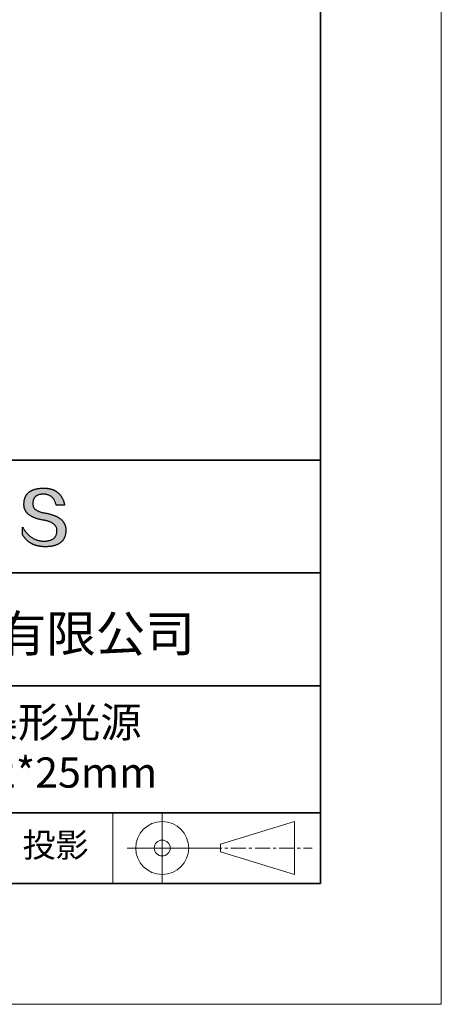
# Model space of a CAD drawing. Units: millimetres. Extents: x 11673 to 11970, y -7568 to -7358.
# Drawn here: x 11935 to 11970, y -7568 to -7486 of the extents above; entities that cross this region are included whole.
import ezdxf

# ---------------------------------------------------------------- set-up
doc = ezdxf.new("R2010")
doc.units = ezdxf.units.MM
doc.header["$LTSCALE"] = 10
doc.linetypes.add('CENTER', pattern=[2, 1.25, -0.25, 0.25, -0.25])
for name, color, linetype, lineweight in [('3中心线层', 1, 'CENTER', 9), ('7标注层', 4, 'Continuous', 5), ('粗实线层', 7, 'Continuous', 35), ('细实线层', 7, 'Continuous', 18)]:
    doc.layers.add(name, color=color, linetype=linetype, lineweight=lineweight)
doc.layers.add('6文字层', color=3, linetype='Continuous')
doc.styles.get("Standard").update_dxf_attribs({"font": 'simhei.ttf'})

# ---------------------------------------------------------------- blocks, each defined once
blk = doc.blocks.new('*X10')
at = {"layer": '粗实线层'}
for p, q in [((138.5, -95), (138.5, 95)), ((-138.5, -95), (138.5, -95))]:
    blk.add_line(p, q, dxfattribs=at)
at = {"layer": '细实线层'}
for p, q in [((148.5, -105), (148.5, 105)), ((-148.5, -105), (148.5, -105))]:
    blk.add_line(p, q, dxfattribs=at)

msp = doc.modelspace()

# ---------------------------------------------------------------- hatches: boundary and pattern name
msp.add_hatch(color=256).paths.add_polyline_path([(11938.7623235, -7528.1679334), (11938.7512777, -7528.1379321), (11938.739367, -7528.1083356), (11938.7265914, -7528.0791438), (11938.7129508, -7528.0503568), (11938.6984453, -7528.0219745), (11938.6830749, -7527.9939971), (11938.6668396, -7527.9664243), (11938.6497394, -7527.9392564), (11938.6317742, -7527.9124931), (11938.6129441, -7527.8861347), (11938.5932491, -7527.860181), (11938.5726892, -7527.8346321), (11938.5512644, -7527.8094879), (11938.5289746, -7527.7847485), (11938.5058199, -7527.7604138), (11938.4818003, -7527.7364839), (11938.4569157, -7527.7129587), (11938.4311663, -7527.6898383), (11938.4045519, -7527.6671227), (11938.3770726, -7527.6448118), (11938.3487284, -7527.6229057), (11938.3195192, -7527.6014044), (11938.2894452, -7527.5803078), (11938.2585062, -7527.5596159), (11938.2267023, -7527.5393288), (11938.1940334, -7527.5194465), (11938.1604997, -7527.499969), (11938.126101, -7527.4808961), (11938.0908374, -7527.4622281), (11938.0547089, -7527.4439648), (11938.0177154, -7527.4261063), (11937.9798571, -7527.4086525), (11937.9411338, -7527.3916035), (11937.9015456, -7527.3749592), (11937.8610925, -7527.3587197), (11937.8197744, -7527.342885), (11937.7775914, -7527.327455), (11937.7345435, -7527.3124298), (11937.6906307, -7527.2978093), (11937.645853, -7527.2835936), (11937.6002103, -7527.2697826), (11937.5537027, -7527.2563764), (11937.5063302, -7527.243375), (11937.4580928, -7527.2307783), (11937.4089905, -7527.2185864), (11937.3590232, -7527.2067992), (11937.308191, -7527.1954168), (11937.2564939, -7527.1844392), (11937.2039319, -7527.1738663), (11937.1505049, -7527.1636982), (11937.096213, -7527.1539348), (11937.0323449, -7527.1439339), (11936.9705845, -7527.1329937), (11936.9109319, -7527.1211142), (11936.8533872, -7527.1082955), (11936.7979503, -7527.0945374), (11936.7446215, -7527.0798401), (11936.6934007, -7527.0642034), (11936.644288, -7527.0476275), (11936.5972836, -7527.0301123), (11936.5523874, -7527.0116577), (11936.5095995, -7526.9922639), (11936.4689201, -7526.9719308), (11936.4303492, -7526.9506584), (11936.3938867, -7526.9284468), (11936.359533, -7526.9052958), (11936.3272879, -7526.8812055), (11936.2971515, -7526.856176), (11936.269124, -7526.8302071), (11936.2432054, -7526.803299), (11936.2193957, -7526.7754515), (11936.1976951, -7526.7466648), (11936.1781036, -7526.7169388), (11936.1606213, -7526.6862735), (11936.1452482, -7526.6546689), (11936.1319845, -7526.622125), (11936.1208301, -7526.5886418), (11936.1117852, -7526.5542193), (11936.1048498, -7526.5188576), (11936.100024, -7526.4825565), (11936.0973078, -7526.4453162), (11936.0967014, -7526.4071365), (11936.0982048, -7526.3680176), (11936.1002712, -7526.3210177), (11936.1039713, -7526.275509), (11936.109305, -7526.2314915), (11936.1162722, -7526.1889653), (11936.1248728, -7526.1479304), (11936.1351066, -7526.108387), (11936.1469734, -7526.070335), (11936.1604732, -7526.0337745), (11936.1756058, -7525.9987056), (11936.192371, -7525.9651284), (11936.2107688, -7525.9330429), (11936.2307989, -7525.9024491), (11936.2524612, -7525.8733471), (11936.2757557, -7525.845737), (11936.3006821, -7525.8196188), (11936.3272403, -7525.7949926), (11936.3554301, -7525.7718585), (11936.3852516, -7525.7502165), (11936.4167044, -7525.7300666), (11936.4497885, -7525.7114089), (11936.4845036, -7525.6942436), (11936.5208498, -7525.6785705), (11936.5588268, -7525.6643899), (11936.5984345, -7525.6517017), (11936.6396728, -7525.640506), (11936.6825415, -7525.6308029), (11936.7270404, -7525.6225924), (11936.7731696, -7525.6158746), (11936.8209287, -7525.6106496), (11936.8703176, -7525.6069173), (11936.9213363, -7525.6046779), (11936.9739846, -7525.6039314), (11937.0243219, -7525.6048058), (11937.0735479, -7525.607429), (11937.1216626, -7525.6118008), (11937.1686659, -7525.6179213), (11937.2145576, -7525.6257903), (11937.2593377, -7525.6354079), (11937.303006, -7525.6467739), (11937.3455624, -7525.6598883), (11937.3870067, -7525.6747511), (11937.427339, -7525.6913622), (11937.466559, -7525.7097214), (11937.5046666, -7525.7298289), (11937.5416617, -7525.7516844), (11937.5775443, -7525.775288), (11937.6123141, -7525.8006397), (11937.6459711, -7525.8277392), (11937.6785152, -7525.8565866), (11937.7099462, -7525.8871819), (11937.740264, -7525.9195249), (11937.7694685, -7525.9536156), (11937.7975596, -7525.9894539), (11937.8245372, -7526.0270399), (11937.8504011, -7526.0663733), (11937.8751513, -7526.1074543), (11937.8987876, -7526.1502826), (11937.92131, -7526.1948583), (11937.9427182, -7526.2411813), (11937.9630122, -7526.2892516), (11937.9821918, -7526.339069), (11938.000257, -7526.3906336), (11938.0172076, -7526.4439452), (11938.0330436, -7526.4990038), (11938.7254173, -7526.4990038), (11938.7162108, -7526.4556924), (11938.7064281, -7526.4130627), (11938.6960691, -7526.3711146), (11938.685134, -7526.3298481), (11938.6736226, -7526.2892633), (11938.6615349, -7526.2493602), (11938.648871, -7526.2101388), (11938.6356308, -7526.171599), (11938.6218143, -7526.133741), (11938.6074215, -7526.0965647), (11938.5924524, -7526.0600702), (11938.5769069, -7526.0242574), (11938.560785, -7525.9891264), (11938.5440868, -7525.9546771), (11938.5268123, -7525.9209097), (11938.5089613, -7525.8878241), (11938.4905339, -7525.8554203), (11938.4715301, -7525.8236984), (11938.4519498, -7525.7926584), (11938.4317931, -7525.7623002), (11938.4110599, -7525.7326239), (11938.3897502, -7525.7036295), (11938.367864, -7525.675317), (11938.3454013, -7525.6476865), (11938.3223621, -7525.6207379), (11938.2987463, -7525.5944713), (11938.274554, -7525.5688866), (11938.2497851, -7525.5439839), (11938.2244396, -7525.5197633), (11938.1985175, -7525.4962247), (11938.1720188, -7525.4733681), (11938.1449435, -7525.4511935), (11938.1172915, -7525.4297011), (11938.0890629, -7525.4088907), (11938.0602575, -7525.3887624), (11938.0308755, -7525.3693162), (11938.0009168, -7525.3505521), (11937.9703814, -7525.3324702), (11937.9392692, -7525.3150704), (11937.9075803, -7525.2983528), (11937.8753147, -7525.2823173), (11937.8424722, -7525.2669641), (11937.809053, -7525.2522931), (11937.7750569, -7525.2383042), (11937.7404841, -7525.2249977), (11937.7053344, -7525.2123734), (11937.6696078, -7525.2004313), (11937.6333044, -7525.1891716), (11937.5964241, -7525.1785941), (11937.558967, -7525.1686989), (11937.5209329, -7525.1594861), (11937.4823219, -7525.1509556), (11937.4431339, -7525.1431075), (11937.403369, -7525.1359417), (11937.3630272, -7525.1294584), (11937.3221083, -7525.1236574), (11937.2806125, -7525.1185388), (11937.2385397, -7525.1141027), (11937.1958898, -7525.110349), (11937.1526629, -7525.1072778), (11937.1088589, -7525.104889), (11937.0644779, -7525.1031827), (11937.0195198, -7525.1021589), (11936.9739846, -7525.1018177), (11936.9253392, -7525.1028032), (11936.8774402, -7525.1043853), (11936.8302877, -7525.1065641), (11936.7838817, -7525.1093395), (11936.7382221, -7525.1127116), (11936.6933089, -7525.1166804), (11936.6491421, -7525.1212458), (11936.6057218, -7525.126408), (11936.5630478, -7525.1321668), (11936.5211203, -7525.1385223), (11936.4799391, -7525.1454745), (11936.4395042, -7525.1530234), (11936.3998157, -7525.1611691), (11936.3608736, -7525.1699115), (11936.3226777, -7525.1792506), (11936.2852282, -7525.1891864), (11936.248525, -7525.199719), (11936.2125681, -7525.2108484), (11936.1773574, -7525.2225745), (11936.1428931, -7525.2348974), (11936.1091749, -7525.2478171), (11936.076203, -7525.2613335), (11936.0439774, -7525.2754468), (11936.012498, -7525.2901568), (11935.9817648, -7525.3054637), (11935.9517777, -7525.3213673), (11935.9225369, -7525.3378678), (11935.8940422, -7525.3549651), (11935.8662937, -7525.3726593), (11935.8392914, -7525.3909503), (11935.8130352, -7525.4098381), (11935.7875251, -7525.4293228), (11935.7627611, -7525.4494044), (11935.7387433, -7525.4700828), (11935.7154715, -7525.4913582), (11935.6929458, -7525.5132304), (11935.6711662, -7525.5356995), (11935.6501326, -7525.5587655), (11935.6298451, -7525.5824284), (11935.6103036, -7525.6066882), (11935.5915082, -7525.631545), (11935.5734587, -7525.6569986), (11935.5561553, -7525.6830493), (11935.5395978, -7525.7096968), (11935.5237863, -7525.7369413), (11935.5087208, -7525.7647828), (11935.4944013, -7525.7932212), (11935.4808276, -7525.8222566), (11935.4679999, -7525.851889), (11935.4559182, -7525.8821184), (11935.4445823, -7525.9129448), (11935.4339923, -7525.9443682), (11935.4241482, -7525.9763886), (11935.41505, -7526.009006), (11935.4066977, -7526.0422204), (11935.3990912, -7526.0760319), (11935.3922305, -7526.1104404), (11935.3861156, -7526.1454459), (11935.3807466, -7526.1810485), (11935.3761234, -7526.2172482), (11935.3722459, -7526.2540449), (11935.3691143, -7526.2914387), (11935.3667284, -7526.3294296), (11935.3650883, -7526.3680176), (11935.3629834, -7526.4026084), (11935.3617736, -7526.4367945), (11935.3614588, -7526.4705757), (11935.3620392, -7526.5039522), (11935.3635145, -7526.5369239), (11935.365885, -7526.5694907), (11935.3691505, -7526.6016527), (11935.3733111, -7526.6334098), (11935.3783668, -7526.664762), (11935.3843176, -7526.6957094), (11935.3911634, -7526.7262518), (11935.3989044, -7526.7563893), (11935.4075405, -7526.7861219), (11935.4170717, -7526.8154496), (11935.4274981, -7526.8443723), (11935.4388196, -7526.87289), (11935.4510362, -7526.9010027), (11935.4641479, -7526.9287104), (11935.4781548, -7526.9560131), (11935.4930568, -7526.9829108), (11935.508854, -7527.0094034), (11935.5255464, -7527.0354909), (11935.5431339, -7527.0611734), (11935.5616166, -7527.0864508), (11935.5809945, -7527.1113231), (11935.6012676, -7527.1357902), (11935.6224359, -7527.1598522), (11935.6444993, -7527.1835091), (11935.667458, -7527.2067608), (11935.6913119, -7527.2296073), (11935.716061, -7527.2520487), (11935.7417053, -7527.2740848), (11935.7682449, -7527.2957157), (11935.7956796, -7527.3169414), (11935.8240097, -7527.3377618), (11935.8532349, -7527.3581769), (11935.8833554, -7527.3781868), (11935.9143712, -7527.3977913), (11935.9462822, -7527.4169906), (11935.9790885, -7527.4357845), (11936.0127901, -7527.4541731), (11936.047387, -7527.4721563), (11936.0828791, -7527.4897342), (11936.1192665, -7527.5069067), (11936.1565493, -7527.5236738), (11936.1947273, -7527.5400355), (11936.2338007, -7527.5559917), (11936.2737693, -7527.5715425), (11936.3146333, -7527.5866879), (11936.3563926, -7527.6014278), (11936.3990472, -7527.6157622), (11936.4425972, -7527.6296911), (11936.4870425, -7527.6432145), (11936.5323832, -7527.6563323), (11936.5786192, -7527.6690446), (11936.6257506, -7527.6813514), (11936.6737773, -7527.6932526), (11936.7226995, -7527.7047482), (11936.772517, -7527.7158382), (11936.8232299, -7527.7265226), (11936.8748381, -7527.7368014), (11936.9273418, -7527.7466745), (11936.9807409, -7527.7561419), (11937.0350354, -7527.7652037), (11937.1001737, -7527.7766498), (11937.1632459, -7527.7891174), (11937.2242519, -7527.8026066), (11937.2831916, -7527.8171175), (11937.3400648, -7527.83265), (11937.3948714, -7527.8492044), (11937.4476113, -7527.8667805), (11937.4982844, -7527.8853785), (11937.5468906, -7527.9049985), (11937.5934297, -7527.9256404), (11937.6379017, -7527.9473044), (11937.6803064, -7527.9699905), (11937.7206438, -7527.9936988), (11937.7589136, -7528.0184293), (11937.7951158, -7528.044182), (11937.8292502, -7528.0709572), (11937.8613168, -7528.0987547), (11937.8913155, -7528.1275747), (11937.919246, -7528.1574172), (11937.9451084, -7528.1882822), (11937.9689024, -7528.2201699), (11937.990628, -7528.2530803), (11938.010285, -7528.2870135), (11938.0278734, -7528.3219694), (11938.043393, -7528.3579482), (11938.0568436, -7528.39495), (11938.0682253, -7528.4329747), (11938.0775378, -7528.4720224), (11938.0847811, -7528.5120933), (11938.089955, -7528.5531873), (11938.0930595, -7528.5953045), (11938.0940943, -7528.638445), (11938.0917952, -7528.6895241), (11938.087468, -7528.7390243), (11938.0811128, -7528.7869457), (11938.0727296, -7528.8332882), (11938.0623184, -7528.8780518), (11938.0498793, -7528.9212365), (11938.0354122, -7528.9628424), (11938.0189173, -7529.0028694), (11938.0003944, -7529.0413175), (11937.9798437, -7529.0781867), (11937.9572652, -7529.1134771), (11937.9326588, -7529.1471886), (11937.9060247, -7529.1793212), (11937.8773628, -7529.209875), (11937.8466732, -7529.2388499), (11937.8139558, -7529.2662459), (11937.7792108, -7529.292063), (11937.7424381, -7529.3163013), (11937.7036377, -7529.3389607), (11937.6628097, -7529.3600412), (11937.6199541, -7529.3795428), (11937.5750709, -7529.3974656), (11937.5281602, -7529.4138095), (11937.4792219, -7529.4285745), (11937.4282561, -7529.4417607), (11937.3752629, -7529.453368), (11937.3202422, -7529.4633964), (11937.263194, -7529.4718459), (11937.2041184, -7529.4787166), (11937.1430154, -7529.4840084), (11937.0798851, -7529.4877213), (11937.0147274, -7529.4898553), (11936.9464038, -7529.4874225), (11936.8789161, -7529.4828133), (11936.8122642, -7529.4760278), (11936.7464482, -7529.467066), (11936.681468, -7529.455928), (11936.6173236, -7529.4426139), (11936.554015, -7529.4271237), (11936.4915422, -7529.4094575), (11936.4299051, -7529.3896153), (11936.3691037, -7529.3675972), (11936.3091379, -7529.3434032), (11936.2500079, -7529.3170334), (11936.1917135, -7529.2884879), (11936.1342547, -7529.2577668), (11936.0776314, -7529.22487), (11936.0218438, -7529.1897976), (11935.9668917, -7529.1525497), (11935.9127751, -7529.1131264), (11935.859494, -7529.0715277), (11935.8070484, -7529.0277537), (11935.7554383, -7528.9818044), (11935.7046636, -7528.9336798), (11935.6547242, -7528.8833802), (11935.6056203, -7528.8309054), (11935.5573517, -7528.7762556), (11935.5099185, -7528.7194308), (11935.4633206, -7528.660431), (11935.417558, -7528.5992564), (11935.3726306, -7528.535907), (11935.3285385, -7528.4703829), (11935.2852816, -7528.402684), (11935.2428599, -7528.3328106), (11935.2428599, -7528.9659105), (11935.2621111, -7528.9963706), (11935.2816802, -7529.0263509), (11935.3015673, -7529.0558516), (11935.3217724, -7529.0848726), (11935.3422955, -7529.1134139), (11935.3631366, -7529.1414755), (11935.3842957, -7529.1690574), (11935.4057728, -7529.1961597), (11935.427568, -7529.2227823), (11935.4496812, -7529.2489251), (11935.4721125, -7529.2745883), (11935.4948619, -7529.2997718), (11935.5179295, -7529.3244756), (11935.5413151, -7529.3486998), (11935.5650189, -7529.3724442), (11935.5890408, -7529.395709), (11935.6133809, -7529.4184941), (11935.6380391, -7529.4407994), (11935.6630156, -7529.4626251), (11935.6883102, -7529.4839712), (11935.7139231, -7529.5048375), (11935.7398542, -7529.5252241), (11935.7661036, -7529.5451311), (11935.7926712, -7529.5645584), (11935.8195572, -7529.583506), (11935.8467614, -7529.6019739), (11935.8742839, -7529.6199621), (11935.9021247, -7529.6374706), (11935.9302839, -7529.6544995), (11935.9587614, -7529.6710486), (11935.9875573, -7529.6871181), (11936.0166716, -7529.7027079), (11936.0461043, -7529.717818), (11936.0758554, -7529.7324484), (11936.1059249, -7529.7465991), (11936.1363128, -7529.7602702), (11936.1670192, -7529.7734615), (11936.1980441, -7529.7861732), (11936.2293875, -7529.7984052), (11936.2610493, -7529.8101575), (11936.2930297, -7529.8214301), (11936.3253286, -7529.832223), (11936.357946, -7529.8425363), (11936.390882, -7529.8523698), (11936.4241366, -7529.8617237), (11936.4577097, -7529.8705979), (11936.4916015, -7529.8789924), (11936.5258118, -7529.8869072), (11936.5603408, -7529.8943424), (11936.5951885, -7529.9012978), (11936.6303547, -7529.9077736), (11936.6658397, -7529.9137696), (11936.7016434, -7529.919286), (11936.7377657, -7529.9243227), (11936.7742068, -7529.9288797), (11936.8109666, -7529.9329571), (11936.8480451, -7529.9365547), (11936.8854424, -7529.9396727), (11936.9231585, -7529.9423109), (11936.9611933, -7529.9444695), (11936.999547, -7529.9461484), (11937.0382195, -7529.9473476), (11937.0772108, -7529.9480672), (11937.116521, -7529.948307), (11937.1689338, -7529.9479765), (11937.2205313, -7529.9469849), (11937.2713136, -7529.9453323), (11937.3212806, -7529.9430186), (11937.3704322, -7529.940044), (11937.4187686, -7529.9364083), (11937.4662897, -7529.9321116), (11937.5129955, -7529.9271539), (11937.558886, -7529.9215351), (11937.6039612, -7529.9152554), (11937.648221, -7529.9083148), (11937.6916656, -7529.9007131), (11937.7342948, -7529.8924505), (11937.7761088, -7529.8835269), (11937.8171074, -7529.8739424), (11937.8572907, -7529.8636969), (11937.8966586, -7529.8527905), (11937.9352112, -7529.8412231), (11937.9729485, -7529.8289948), (11938.0098705, -7529.8161056), (11938.0459771, -7529.8025555), (11938.0812684, -7529.7883445), (11938.1157443, -7529.7734726), (11938.1494049, -7529.7579398), (11938.1822502, -7529.7417461), (11938.2142801, -7529.7248916), (11938.2454946, -7529.7073762), (11938.2758938, -7529.6891999), (11938.3054776, -7529.6703628), (11938.334246, -7529.6508648), (11938.3621991, -7529.630706), (11938.3893368, -7529.6098863), (11938.4156592, -7529.5884059), (11938.4411661, -7529.5662646), (11938.4658577, -7529.5434625), (11938.4897339, -7529.5199996), (11938.5127947, -7529.4958759), (11938.5350402, -7529.4710915), (11938.5564702, -7529.4456462), (11938.5770848, -7529.4195402), (11938.5968841, -7529.3927734), (11938.6158679, -7529.3653459), (11938.6340364, -7529.3372576), (11938.6513894, -7529.3085085), (11938.6679271, -7529.2790988), (11938.6836493, -7529.2490283), (11938.6985561, -7529.218297), (11938.7126475, -7529.1869051), (11938.7259235, -7529.1548525), (11938.738384, -7529.1221391), (11938.7500292, -7529.0887651), (11938.7608589, -7529.0547304), (11938.7708731, -7529.020035), (11938.780072, -7528.9846789), (11938.7884554, -7528.9486622), (11938.7960233, -7528.9119848), (11938.8027759, -7528.8746468), (11938.8087129, -7528.8366481), (11938.8138346, -7528.7979888), (11938.8181407, -7528.7586688), (11938.8216315, -7528.7186883), (11938.8243067, -7528.6780471), (11938.8261665, -7528.6367453), (11938.8272109, -7528.594783), (11938.827409, -7528.5595198), (11938.8267423, -7528.5246614), (11938.8252107, -7528.4902078), (11938.8228141, -7528.456159), (11938.8195526, -7528.4225149), (11938.8154262, -7528.3892755), (11938.8104349, -7528.3564409), (11938.8045786, -7528.3240111), (11938.7978574, -7528.291986), (11938.7902713, -7528.2603657), (11938.7818203, -7528.2291502), (11938.7725044, -7528.1983394), (11938.7703507, -7528.1919073)])

# ---------------------------------------------------------------- linework, layer by layer
for points in [[(11935.3650883, -7526.3680176), (11935.3667284, -7526.3294296), (11935.3691143, -7526.2914387), (11935.3722459, -7526.2540449), (11935.3761234, -7526.2172482), (11935.3807466, -7526.1810485), (11935.3861156, -7526.1454459), (11935.3922305, -7526.1104404), (11935.3990912, -7526.0760319), (11935.4066977, -7526.0422204), (11935.41505, -7526.009006), (11935.4241482, -7525.9763886), (11935.4339923, -7525.9443682), (11935.4445823, -7525.9129448), (11935.4559182, -7525.8821184), (11935.4679999, -7525.851889), (11935.4808276, -7525.8222566), (11935.4944013, -7525.7932212), (11935.5087208, -7525.7647828), (11935.5237863, -7525.7369413), (11935.5395978, -7525.7096968), (11935.5561553, -7525.6830493), (11935.5734587, -7525.6569986), (11935.5915082, -7525.631545), (11935.6103036, -7525.6066882), (11935.6298451, -7525.5824284), (11935.6501326, -7525.5587655), (11935.6711662, -7525.5356995), (11935.6929458, -7525.5132304), (11935.7154715, -7525.4913582), (11935.7387433, -7525.4700828), (11935.7627611, -7525.4494044), (11935.7875251, -7525.4293228), (11935.8130352, -7525.4098381), (11935.8392914, -7525.3909503), (11935.8662937, -7525.3726593), (11935.8940422, -7525.3549651), (11935.9225369, -7525.3378678), (11935.9517777, -7525.3213673), (11935.9817648, -7525.3054637), (11936.012498, -7525.2901568), (11936.0439774, -7525.2754468), (11936.076203, -7525.2613335), (11936.1091749, -7525.2478171), (11936.1428931, -7525.2348974), (11936.1773574, -7525.2225745), (11936.2125681, -7525.2108484), (11936.248525, -7525.199719), (11936.2852282, -7525.1891864), (11936.3226777, -7525.1792506), (11936.3608736, -7525.1699115), (11936.3998157, -7525.1611691), (11936.4395042, -7525.1530234), (11936.4799391, -7525.1454745), (11936.5211203, -7525.1385223), (11936.5630478, -7525.1321668), (11936.6057218, -7525.126408), (11936.6491421, -7525.1212458), (11936.6933089, -7525.1166804), (11936.7382221, -7525.1127116), (11936.7838817, -7525.1093395), (11936.8302877, -7525.1065641), (11936.8774402, -7525.1043853), (11936.9253392, -7525.1028032), (11936.9739846, -7525.1018177)], [(11938.0330436, -7526.4990038), (11938.0172076, -7526.4439452), (11938.000257, -7526.3906336), (11937.9821918, -7526.339069), (11937.9630122, -7526.2892516), (11937.9427182, -7526.2411813), (11937.92131, -7526.1948583), (11937.8987876, -7526.1502826), (11937.8751513, -7526.1074543), (11937.8504011, -7526.0663733), (11937.8245372, -7526.0270399), (11937.7975596, -7525.9894539), (11937.7694685, -7525.9536156), (11937.740264, -7525.9195249), (11937.7099462, -7525.8871819), (11937.6785152, -7525.8565866), (11937.6459711, -7525.8277392), (11937.6123141, -7525.8006397), (11937.5775443, -7525.775288), (11937.5416617, -7525.7516844), (11937.5046666, -7525.7298289), (11937.466559, -7525.7097214), (11937.427339, -7525.6913622), (11937.3870067, -7525.6747511), (11937.3455624, -7525.6598883), (11937.303006, -7525.6467739), (11937.2593377, -7525.6354079), (11937.2145576, -7525.6257903), (11937.1686659, -7525.6179213), (11937.1216626, -7525.6118008), (11937.0735479, -7525.607429), (11937.0243219, -7525.6048058), (11936.9739846, -7525.6039314), (11936.9213363, -7525.6046779), (11936.8703176, -7525.6069173), (11936.8209287, -7525.6106496), (11936.7731696, -7525.6158746), (11936.7270404, -7525.6225924), (11936.6825415, -7525.6308029), (11936.6396728, -7525.640506), (11936.5984345, -7525.6517017), (11936.5588268, -7525.6643899), (11936.5208498, -7525.6785705), (11936.4845036, -7525.6942436), (11936.4497885, -7525.7114089), (11936.4167044, -7525.7300666), (11936.3852516, -7525.7502165), (11936.3554301, -7525.7718585), (11936.3272403, -7525.7949926), (11936.3006821, -7525.8196188), (11936.2757557, -7525.845737), (11936.2524612, -7525.8733471), (11936.2307989, -7525.9024491), (11936.2107688, -7525.9330429), (11936.192371, -7525.9651284), (11936.1756058, -7525.9987056), (11936.1604732, -7526.0337745), (11936.1469734, -7526.070335), (11936.1351066, -7526.108387), (11936.1248728, -7526.1479304), (11936.1162722, -7526.1889653), (11936.109305, -7526.2314915), (11936.1039713, -7526.275509), (11936.1002712, -7526.3210177), (11936.0982048, -7526.3680176)], [(11936.9739846, -7525.1018177), (11937.0195198, -7525.1021589), (11937.0644779, -7525.1031827), (11937.1088589, -7525.104889), (11937.1526629, -7525.1072778), (11937.1958898, -7525.110349), (11937.2385397, -7525.1141027), (11937.2806125, -7525.1185388), (11937.3221083, -7525.1236574), (11937.3630272, -7525.1294584), (11937.403369, -7525.1359417), (11937.4431339, -7525.1431075), (11937.4823219, -7525.1509556), (11937.5209329, -7525.1594861), (11937.558967, -7525.1686989), (11937.5964241, -7525.1785941), (11937.6333044, -7525.1891716), (11937.6696078, -7525.2004313), (11937.7053344, -7525.2123734), (11937.7404841, -7525.2249977), (11937.7750569, -7525.2383042), (11937.809053, -7525.2522931), (11937.8424722, -7525.2669641), (11937.8753147, -7525.2823173), (11937.9075803, -7525.2983528), (11937.9392692, -7525.3150704), (11937.9703814, -7525.3324702), (11938.0009168, -7525.3505521), (11938.0308755, -7525.3693162), (11938.0602575, -7525.3887624), (11938.0890629, -7525.4088907), (11938.1172915, -7525.4297011), (11938.1449435, -7525.4511935), (11938.1720188, -7525.4733681), (11938.1985175, -7525.4962247), (11938.2244396, -7525.5197633), (11938.2497851, -7525.5439839), (11938.274554, -7525.5688866), (11938.2987463, -7525.5944713), (11938.3223621, -7525.6207379), (11938.3454013, -7525.6476865), (11938.367864, -7525.675317), (11938.3897502, -7525.7036295), (11938.4110599, -7525.7326239), (11938.4317931, -7525.7623002), (11938.4519498, -7525.7926584), (11938.4715301, -7525.8236984), (11938.4905339, -7525.8554203), (11938.5089613, -7525.8878241), (11938.5268123, -7525.9209097), (11938.5440868, -7525.9546771), (11938.560785, -7525.9891264), (11938.5769069, -7526.0242574), (11938.5924524, -7526.0600702), (11938.6074215, -7526.0965647), (11938.6218143, -7526.133741), (11938.6356308, -7526.171599), (11938.648871, -7526.2101388), (11938.6615349, -7526.2493602), (11938.6736226, -7526.2892633), (11938.685134, -7526.3298481), (11938.6960691, -7526.3711146), (11938.7064281, -7526.4130627), (11938.7162108, -7526.4556924), (11938.7254173, -7526.4990038)], [(11937.0350354, -7527.7652037), (11936.9807409, -7527.7561419), (11936.9273418, -7527.7466745), (11936.8748381, -7527.7368014), (11936.8232299, -7527.7265226), (11936.772517, -7527.7158382), (11936.7226995, -7527.7047482), (11936.6737773, -7527.6932526), (11936.6257506, -7527.6813514), (11936.5786192, -7527.6690446), (11936.5323832, -7527.6563323), (11936.4870425, -7527.6432145), (11936.4425972, -7527.6296911), (11936.3990472, -7527.6157622), (11936.3563926, -7527.6014278), (11936.3146333, -7527.5866879), (11936.2737693, -7527.5715425), (11936.2338007, -7527.5559917), (11936.1947273, -7527.5400355), (11936.1565493, -7527.5236738), (11936.1192665, -7527.5069067), (11936.0828791, -7527.4897342), (11936.047387, -7527.4721563), (11936.0127901, -7527.4541731), (11935.9790885, -7527.4357845), (11935.9462822, -7527.4169906), (11935.9143712, -7527.3977913), (11935.8833554, -7527.3781868), (11935.8532349, -7527.3581769), (11935.8240097, -7527.3377618), (11935.7956796, -7527.3169414), (11935.7682449, -7527.2957157), (11935.7417053, -7527.2740848), (11935.716061, -7527.2520487), (11935.6913119, -7527.2296073), (11935.667458, -7527.2067608), (11935.6444993, -7527.1835091), (11935.6224359, -7527.1598522), (11935.6012676, -7527.1357902), (11935.5809945, -7527.1113231), (11935.5616166, -7527.0864508), (11935.5431339, -7527.0611734), (11935.5255464, -7527.0354909), (11935.508854, -7527.0094034), (11935.4930568, -7526.9829108), (11935.4781548, -7526.9560131), (11935.4641479, -7526.9287104), (11935.4510362, -7526.9010027), (11935.4388196, -7526.87289), (11935.4274981, -7526.8443723), (11935.4170717, -7526.8154496), (11935.4075405, -7526.7861219), (11935.3989044, -7526.7563893), (11935.3911634, -7526.7262518), (11935.3843176, -7526.6957094), (11935.3783668, -7526.664762), (11935.3733111, -7526.6334098), (11935.3691505, -7526.6016527), (11935.365885, -7526.5694907), (11935.3635145, -7526.5369239), (11935.3620392, -7526.5039522), (11935.3614588, -7526.4705757), (11935.3617736, -7526.4367945), (11935.3629834, -7526.4026084), (11935.3650883, -7526.3680176)], [(11936.0982048, -7526.3680176), (11936.0967014, -7526.4071365), (11936.0973078, -7526.4453162), (11936.100024, -7526.4825565), (11936.1048498, -7526.5188576), (11936.1117852, -7526.5542193), (11936.1208301, -7526.5886418), (11936.1319845, -7526.622125), (11936.1452482, -7526.6546689), (11936.1606213, -7526.6862735), (11936.1781036, -7526.7169388), (11936.1976951, -7526.7466648), (11936.2193957, -7526.7754515), (11936.2432054, -7526.803299), (11936.269124, -7526.8302071), (11936.2971515, -7526.856176), (11936.3272879, -7526.8812055), (11936.359533, -7526.9052958), (11936.3938867, -7526.9284468), (11936.4303492, -7526.9506584), (11936.4689201, -7526.9719308), (11936.5095995, -7526.9922639), (11936.5523874, -7527.0116577), (11936.5972836, -7527.0301123), (11936.644288, -7527.0476275), (11936.6934007, -7527.0642034), (11936.7446215, -7527.0798401), (11936.7979503, -7527.0945374), (11936.8533872, -7527.1082955), (11936.9109319, -7527.1211142), (11936.9705845, -7527.1329937), (11937.0323449, -7527.1439339), (11937.096213, -7527.1539348)], [(11937.096213, -7527.1539348), (11937.1505049, -7527.1636982), (11937.2039319, -7527.1738663), (11937.2564939, -7527.1844392), (11937.308191, -7527.1954168), (11937.3590232, -7527.2067992), (11937.4089905, -7527.2185864), (11937.4580928, -7527.2307783), (11937.5063302, -7527.243375), (11937.5537027, -7527.2563764), (11937.6002103, -7527.2697826), (11937.645853, -7527.2835936), (11937.6906307, -7527.2978093), (11937.7345435, -7527.3124298), (11937.7775914, -7527.327455), (11937.8197744, -7527.342885), (11937.8610925, -7527.3587197), (11937.9015456, -7527.3749592), (11937.9411338, -7527.3916035), (11937.9798571, -7527.4086525), (11938.0177154, -7527.4261063), (11938.0547089, -7527.4439648), (11938.0908374, -7527.4622281), (11938.126101, -7527.4808961), (11938.1604997, -7527.499969), (11938.1940334, -7527.5194465), (11938.2267023, -7527.5393288), (11938.2585062, -7527.5596159), (11938.2894452, -7527.5803078), (11938.3195192, -7527.6014044), (11938.3487284, -7527.6229057), (11938.3770726, -7527.6448118), (11938.4045519, -7527.6671227), (11938.4311663, -7527.6898383), (11938.4569157, -7527.7129587), (11938.4818003, -7527.7364839), (11938.5058199, -7527.7604138), (11938.5289746, -7527.7847485), (11938.5512644, -7527.8094879), (11938.5726892, -7527.8346321), (11938.5932491, -7527.860181), (11938.6129441, -7527.8861347), (11938.6317742, -7527.9124931), (11938.6497394, -7527.9392564), (11938.6668396, -7527.9664243), (11938.6830749, -7527.9939971), (11938.6984453, -7528.0219745), (11938.7129508, -7528.0503568), (11938.7265914, -7528.0791438), (11938.739367, -7528.1083356), (11938.7512777, -7528.1379321), (11938.7623235, -7528.1679334), (11938.7725044, -7528.1983394), (11938.7818203, -7528.2291502), (11938.7902713, -7528.2603657), (11938.7978574, -7528.291986), (11938.8045786, -7528.3240111), (11938.8104349, -7528.3564409), (11938.8154262, -7528.3892755), (11938.8195526, -7528.4225149), (11938.8228141, -7528.456159), (11938.8252107, -7528.4902078), (11938.8267423, -7528.5246614), (11938.827409, -7528.5595198), (11938.8272109, -7528.594783)], [(11938.7254173, -7526.4990038), (11938.7249155, -7526.4990038), (11938.7234311, -7526.4990038), (11938.720996, -7526.4990038), (11938.7176416, -7526.4990038), (11938.7133999, -7526.4990038), (11938.7083024, -7526.4990038), (11938.7023808, -7526.4990038), (11938.6956669, -7526.4990038), (11938.6881923, -7526.4990038), (11938.6799887, -7526.4990038), (11938.6710879, -7526.4990038), (11938.6615215, -7526.4990038), (11938.6513212, -7526.4990038), (11938.6405187, -7526.4990038), (11938.6291457, -7526.4990038), (11938.6172339, -7526.4990038), (11938.604815, -7526.4990038), (11938.5919207, -7526.4990038), (11938.5648326, -7526.4990038), (11938.5362231, -7526.4990038), (11938.5063459, -7526.4990038), (11938.4754545, -7526.4990038), (11938.4438024, -7526.4990038), (11938.3792304, -7526.4990038), (11938.3146585, -7526.4990038), (11938.2830064, -7526.4990038), (11938.2521149, -7526.4990038), (11938.2222377, -7526.4990038), (11938.1936283, -7526.4990038), (11938.1665402, -7526.4990038), (11938.1536459, -7526.4990038), (11938.141227, -7526.4990038), (11938.1293152, -7526.4990038), (11938.1179422, -7526.4990038), (11938.1071397, -7526.4990038), (11938.0969394, -7526.4990038), (11938.087373, -7526.4990038), (11938.0784721, -7526.4990038), (11938.0702686, -7526.4990038), (11938.062794, -7526.4990038), (11938.0560801, -7526.4990038), (11938.0501585, -7526.4990038), (11938.045061, -7526.4990038), (11938.0408192, -7526.4990038), (11938.0374649, -7526.4990038), (11938.0350297, -7526.4990038), (11938.0335454, -7526.4990038), (11938.0330436, -7526.4990038)], [(11938.0940943, -7528.638445), (11938.0930595, -7528.5953045), (11938.089955, -7528.5531873), (11938.0847811, -7528.5120933), (11938.0775378, -7528.4720224), (11938.0682253, -7528.4329747), (11938.0568436, -7528.39495), (11938.043393, -7528.3579482), (11938.0278734, -7528.3219694), (11938.010285, -7528.2870135), (11937.990628, -7528.2530803), (11937.9689024, -7528.2201699), (11937.9451084, -7528.1882822), (11937.919246, -7528.1574172), (11937.8913155, -7528.1275747), (11937.8613168, -7528.0987547), (11937.8292502, -7528.0709572), (11937.7951158, -7528.044182), (11937.7589136, -7528.0184293), (11937.7206438, -7527.9936988), (11937.6803064, -7527.9699905), (11937.6379017, -7527.9473044), (11937.5934297, -7527.9256404), (11937.5468906, -7527.9049985), (11937.4982844, -7527.8853785), (11937.4476113, -7527.8667805), (11937.3948714, -7527.8492044), (11937.3400648, -7527.83265), (11937.2831916, -7527.8171175), (11937.2242519, -7527.8026066), (11937.1632459, -7527.7891174), (11937.1001737, -7527.7766498), (11937.0350354, -7527.7652037)], [(11935.2428599, -7528.3328106), (11935.2852816, -7528.402684), (11935.3285385, -7528.4703829), (11935.3726306, -7528.535907), (11935.417558, -7528.5992564), (11935.4633206, -7528.660431), (11935.5099185, -7528.7194308), (11935.5573517, -7528.7762556), (11935.6056203, -7528.8309054), (11935.6547242, -7528.8833802), (11935.7046636, -7528.9336798), (11935.7554383, -7528.9818044), (11935.8070484, -7529.0277537), (11935.859494, -7529.0715277), (11935.9127751, -7529.1131264), (11935.9668917, -7529.1525497), (11936.0218438, -7529.1897976), (11936.0776314, -7529.22487), (11936.1342547, -7529.2577668), (11936.1917135, -7529.2884879), (11936.2500079, -7529.3170334), (11936.3091379, -7529.3434032), (11936.3691037, -7529.3675972), (11936.4299051, -7529.3896153), (11936.4915422, -7529.4094575), (11936.554015, -7529.4271237), (11936.6173236, -7529.4426139), (11936.681468, -7529.455928), (11936.7464482, -7529.467066), (11936.8122642, -7529.4760278), (11936.8789161, -7529.4828133), (11936.9464038, -7529.4874225), (11937.0147274, -7529.4898553)], [(11935.2428599, -7528.9659105), (11935.2428599, -7528.9654517), (11935.2428599, -7528.9640944), (11935.2428599, -7528.9618677), (11935.2428599, -7528.9588005), (11935.2428599, -7528.9549219), (11935.2428599, -7528.9502608), (11935.2428599, -7528.9448462), (11935.2428599, -7528.938707), (11935.2428599, -7528.9318723), (11935.2428599, -7528.9243711), (11935.2428599, -7528.9162322), (11935.2428599, -7528.9074848), (11935.2428599, -7528.8981577), (11935.2428599, -7528.88828), (11935.2428599, -7528.8778807), (11935.2428599, -7528.8669887), (11935.2428599, -7528.8438425), (11935.2428599, -7528.8190734), (11935.2428599, -7528.7929132), (11935.2428599, -7528.7655937), (11935.2428599, -7528.7373469), (11935.2428599, -7528.7084045), (11935.2428599, -7528.6493605), (11935.2428599, -7528.5903166), (11935.2428599, -7528.5613742), (11935.2428599, -7528.5331273), (11935.2428599, -7528.5058079), (11935.2428599, -7528.4796477), (11935.2428599, -7528.4548786), (11935.2428599, -7528.4317324), (11935.2428599, -7528.4208404), (11935.2428599, -7528.410441), (11935.2428599, -7528.4005633), (11935.2428599, -7528.3912363), (11935.2428599, -7528.3824889), (11935.2428599, -7528.37435), (11935.2428599, -7528.3668488), (11935.2428599, -7528.3600141), (11935.2428599, -7528.3538749), (11935.2428599, -7528.3484603), (11935.2428599, -7528.3437992), (11935.2428599, -7528.3399206), (11935.2428599, -7528.3368534), (11935.2428599, -7528.3346267), (11935.2428599, -7528.3332694), (11935.2428599, -7528.3328106)], [(11938.8272109, -7528.594783), (11938.8261665, -7528.6367453), (11938.8243067, -7528.6780471), (11938.8216315, -7528.7186883), (11938.8181407, -7528.7586688), (11938.8138346, -7528.7979888), (11938.8087129, -7528.8366481), (11938.8027759, -7528.8746468), (11938.7960233, -7528.9119848), (11938.7884554, -7528.9486622), (11938.780072, -7528.9846789), (11938.7708731, -7529.020035), (11938.7608589, -7529.0547304), (11938.7500292, -7529.0887651), (11938.738384, -7529.1221391), (11938.7259235, -7529.1548525), (11938.7126475, -7529.1869051), (11938.6985561, -7529.218297), (11938.6836493, -7529.2490283), (11938.6679271, -7529.2790988), (11938.6513894, -7529.3085085), (11938.6340364, -7529.3372576), (11938.6158679, -7529.3653459), (11938.5968841, -7529.3927734), (11938.5770848, -7529.4195402), (11938.5564702, -7529.4456462), (11938.5350402, -7529.4710915), (11938.5127947, -7529.4958759), (11938.4897339, -7529.5199996), (11938.4658577, -7529.5434625), (11938.4411661, -7529.5662646), (11938.4156592, -7529.5884059), (11938.3893368, -7529.6098863), (11938.3621991, -7529.630706), (11938.334246, -7529.6508648), (11938.3054776, -7529.6703628), (11938.2758938, -7529.6891999), (11938.2454946, -7529.7073762), (11938.2142801, -7529.7248916), (11938.1822502, -7529.7417461), (11938.1494049, -7529.7579398), (11938.1157443, -7529.7734726), (11938.0812684, -7529.7883445), (11938.0459771, -7529.8025555), (11938.0098705, -7529.8161056), (11937.9729485, -7529.8289948), (11937.9352112, -7529.8412231), (11937.8966586, -7529.8527905), (11937.8572907, -7529.8636969), (11937.8171074, -7529.8739424), (11937.7761088, -7529.8835269), (11937.7342948, -7529.8924505), (11937.6916656, -7529.9007131), (11937.648221, -7529.9083148), (11937.6039612, -7529.9152554), (11937.558886, -7529.9215351), (11937.5129955, -7529.9271539), (11937.4662897, -7529.9321116), (11937.4187686, -7529.9364083), (11937.3704322, -7529.940044), (11937.3212806, -7529.9430186), (11937.2713136, -7529.9453323), (11937.2205313, -7529.9469849), (11937.1689338, -7529.9479765), (11937.116521, -7529.948307), (11937.0772108, -7529.9480672), (11937.0382195, -7529.9473476), (11936.999547, -7529.9461484), (11936.9611933, -7529.9444695), (11936.9231585, -7529.9423109), (11936.8854424, -7529.9396727), (11936.8480451, -7529.9365547), (11936.8109666, -7529.9329571), (11936.7742068, -7529.9288797), (11936.7377657, -7529.9243227), (11936.7016434, -7529.919286), (11936.6658397, -7529.9137696), (11936.6303547, -7529.9077736), (11936.5951885, -7529.9012978), (11936.5603408, -7529.8943424), (11936.5258118, -7529.8869072), (11936.4916015, -7529.8789924), (11936.4577097, -7529.8705979), (11936.4241366, -7529.8617237), (11936.390882, -7529.8523698), (11936.357946, -7529.8425363), (11936.3253286, -7529.832223), (11936.2930297, -7529.8214301), (11936.2610493, -7529.8101575), (11936.2293875, -7529.7984052), (11936.1980441, -7529.7861732), (11936.1670192, -7529.7734615), (11936.1363128, -7529.7602702), (11936.1059249, -7529.7465991), (11936.0758554, -7529.7324484), (11936.0461043, -7529.717818), (11936.0166716, -7529.7027079), (11935.9875573, -7529.6871181), (11935.9587614, -7529.6710486), (11935.9302839, -7529.6544995), (11935.9021247, -7529.6374706), (11935.8742839, -7529.6199621), (11935.8467614, -7529.6019739), (11935.8195572, -7529.583506), (11935.7926712, -7529.5645584), (11935.7661036, -7529.5451311), (11935.7398542, -7529.5252241), (11935.7139231, -7529.5048375), (11935.6883102, -7529.4839712), (11935.6630156, -7529.4626251), (11935.6380391, -7529.4407994), (11935.6133809, -7529.4184941), (11935.5890408, -7529.395709), (11935.5650189, -7529.3724442), (11935.5413151, -7529.3486998), (11935.5179295, -7529.3244756), (11935.4948619, -7529.2997718), (11935.4721125, -7529.2745883), (11935.4496812, -7529.2489251), (11935.427568, -7529.2227823), (11935.4057728, -7529.1961597), (11935.3842957, -7529.1690574), (11935.3631366, -7529.1414755), (11935.3422955, -7529.1134139), (11935.3217724, -7529.0848726), (11935.3015673, -7529.0558516), (11935.2816802, -7529.0263509), (11935.2621111, -7528.9963706), (11935.2428599, -7528.9659105)], [(11937.0147274, -7529.4898553), (11937.0798851, -7529.4877213), (11937.1430154, -7529.4840084), (11937.2041184, -7529.4787166), (11937.263194, -7529.4718459), (11937.3202422, -7529.4633964), (11937.3752629, -7529.453368), (11937.4282561, -7529.4417607), (11937.4792219, -7529.4285745), (11937.5281602, -7529.4138095), (11937.5750709, -7529.3974656), (11937.6199541, -7529.3795428), (11937.6628097, -7529.3600412), (11937.7036377, -7529.3389607), (11937.7424381, -7529.3163013), (11937.7792108, -7529.292063), (11937.8139558, -7529.2662459), (11937.8466732, -7529.2388499), (11937.8773628, -7529.209875), (11937.9060247, -7529.1793212), (11937.9326588, -7529.1471886), (11937.9572652, -7529.1134771), (11937.9798437, -7529.0781867), (11938.0003944, -7529.0413175), (11938.0189173, -7529.0028694), (11938.0354122, -7528.9628424), (11938.0498793, -7528.9212365), (11938.0623184, -7528.8780518), (11938.0727296, -7528.8332882), (11938.0811128, -7528.7869457), (11938.087468, -7528.7390243), (11938.0917952, -7528.6895241), (11938.0940943, -7528.638445)]]:
    msp.add_lwpolyline(points)
at = {"layer": '3中心线层', "color": 7}
for p, q in [((11957.7513693, -7557.0447732), (11957.7513693, -7552.6697732)), ((11951.6263693, -7555.1853982), (11951.6263693, -7554.5291482))]:
    msp.add_line(p, q, dxfattribs=at)
at = {"layer": '3中心线层', "color": 7, "ltscale": 0.1}
msp.add_line((11950.4758374, -7554.8572732), (11959.1999186, -7554.8572732), dxfattribs=at)
at = {"layer": '粗实线层'}
for p, q in [((11884.8870118, -7522.7777771), (11959.8870118, -7522.7777771)), ((11959.8870118, -7522.7777771), (11884.8870118, -7522.7777771)), ((11884.8870118, -7532.1111104), (11959.8870118, -7532.1111104)), ((11884.8870118, -7541.4444437), (11959.8870118, -7541.4444437)), ((11884.8870118, -7551.9367694), (11959.8870118, -7551.9367694)), ((11819.8870118, -7557.7777771), (11959.8870118, -7557.7777771))]:
    msp.add_line(p, q, dxfattribs=at)
at = {"layer": '细实线层'}
for p, q in [((11942.7042507, -7551.9367694), (11942.7042507, -7557.7777771)), ((11946.8008374, -7551.9367694), (11946.8008374, -7557.7777771)), ((11951.6263693, -7554.5291482), (11957.7513693, -7552.6697732)), ((11943.9133374, -7554.8572732), (11950.4758374, -7554.8572732)), ((11951.6263693, -7555.1853982), (11957.7513693, -7557.0447732))]:
    msp.add_line(p, q, dxfattribs=at)
for radius in [2.1875, 0.65625]:
    msp.add_circle((11946.8008374, -7554.8572732), radius, dxfattribs=at)

# ---------------------------------------------------------------- block references
at = {"layer": '7标注层'}
msp.add_blockref('*X10', (11821.3870118, -7462.7777771), dxfattribs=at)

# ---------------------------------------------------------------- texts
at = {"layer": '6文字层', "attachment_point": 5}
for s, insert, char_height, width in [('{\\fMicrosoft YaHei|b0|i0|c134|p34;联合光科技（北京）有限公司}', (11922.8916475, -7537.1300307), 3, 54.938118093), ('{\\fMicrosoft YaHei|b0|i0|c134|p34;红色高均匀条形光源 \\P有效发光面 42*25mm}', (11929.7404648, -7546.5327551), 2.5, 41.778084383), ('{\\fSimSun|b0|i0|c134|p2;\\H0.91429x;投影} ', (11937.9766978, -7554.6125992), 2.1875, 17.848557692)]:
    msp.add_mtext(s, dxfattribs=dict(at, insert=insert, char_height=char_height, width=width))

doc.saveas('drawing.dxf')
